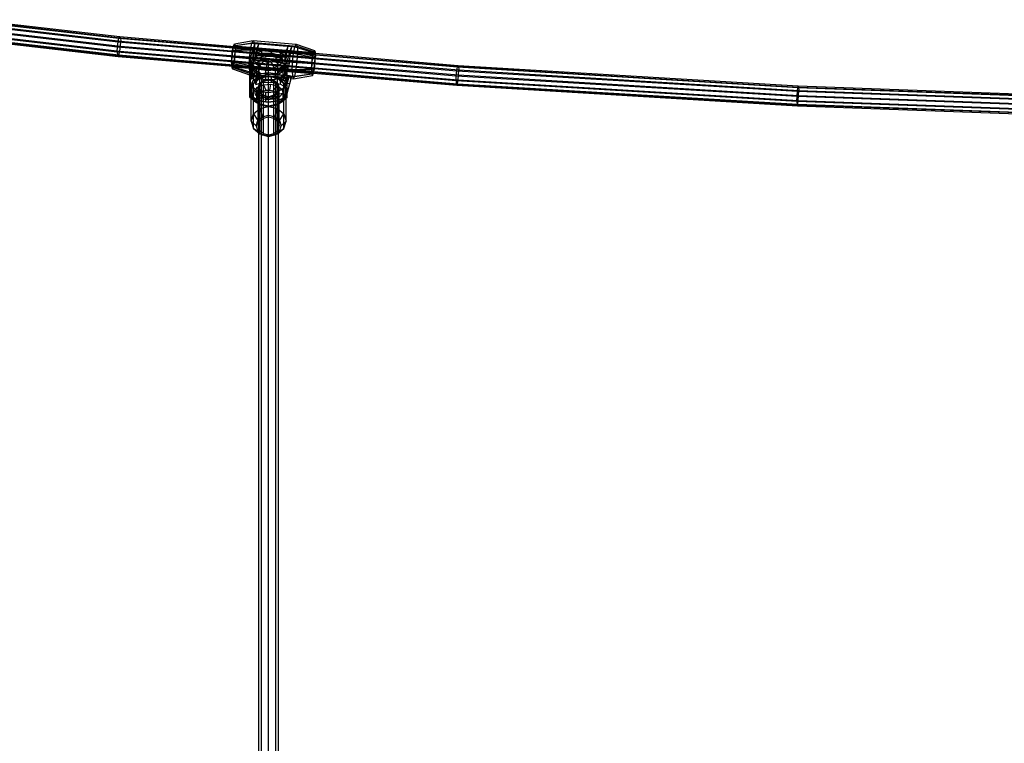
# Model space of a CAD drawing. Extents: x -4750 to 4750, y -2750 to 2750.
# Drawn here: x -1175 to -384, y 416 to 997 of the extents above; entities that cross this region are included whole.
import ezdxf

# ---------------------------------------------------------------- set-up
doc = ezdxf.new("R2010")
doc.units = 0

msp = doc.modelspace()

# ---------------------------------------------------------------- linework, layer by layer
at = {"color": 1}
for p, q in [((-1220.494516, 996.76799), (-1095.283297, 982.182297)), ((-1221.868331, 989.739585), (-1096.514834, 975.138273)), ((-1221.287688, 993.752761), (-1095.994325, 979.158051)), ((-1222.080861, 985.803789), (-1096.705354, 971.200061)), ((-1221.868331, 982.999966), (-1096.514834, 968.398654)), ((-1095.994325, 979.158051), (-1095.283297, 982.182297)), ((-1095.283297, 982.182297), (-1094.572268, 983.400667)), ((-1095.283297, 982.182297), (-823.379849, 959.092687)), ((-1096.705354, 971.200061), (-1096.514834, 975.138273)), ((-1096.514834, 975.138273), (-1095.994325, 979.158051)), ((-1096.514834, 975.138273), (-824.305657, 952.022702)), ((-1095.994325, 979.158051), (-823.914365, 956.053452)), ((-1004.014488, 972.275254), (-1003.320939, 975.651749)), ((-1003.898455, 971.570863), (-1003.240936, 974.77195)), ((-1003.240936, 976.04124), (-988.421538, 978.18939)), ((-1003.240936, 974.77195), (-1002.809234, 975.608296)), ((-1003.240936, 974.77195), (-939.023545, 969.413253)), ((-1002.583417, 976.045776), (-938.366026, 970.687079)), ((-1002.352985, 975.569552), (-937.628592, 970.073259)), ((-1002.102079, 975.051018), (-937.884688, 969.692321)), ((-1002.080068, 974.676611), (-937.577202, 969.19913)), ((-989.819398, 965.66797), (-987.498742, 973.564876)), ((-989.504511, 972.91701), (-988.421538, 978.18939)), ((-988.421538, 978.18939), (-987.338565, 980.287456)), ((-988.421538, 978.18939), (-953.842943, 975.303938)), ((-987.498742, 973.564876), (-985.951638, 977.983287)), ((-987.498742, 973.564876), (-984.534863, 973.317552)), ((-987.034611, 972.710907), (-985.951638, 977.983287)), ((-985.415165, 970.32199), (-984.534863, 973.317552)), ((-984.534863, 973.317552), (-982.987759, 977.735962)), ((-984.070731, 972.463582), (-982.987759, 977.735962)), ((-960.823826, 971.338956), (-959.276722, 975.757366)), ((-960.359695, 970.484986), (-959.276722, 975.757366)), ((-957.859946, 971.091631), (-956.312842, 975.510042)), ((-957.395815, 970.237662), (-956.312842, 975.510042)), ((-954.925915, 970.031558), (-953.842943, 975.303938)), ((-953.842943, 975.303938), (-952.75997, 977.402003)), ((-953.842943, 975.303938), (-939.023545, 970.682543)), ((-1096.705354, 971.200061), (-824.448881, 948.080473)), ((-1096.705354, 971.200061), (-1096.514834, 968.398654)), ((-1096.514834, 968.398654), (-824.305657, 945.283083)), ((-1096.514834, 968.398654), (-1095.994325, 967.484688)), ((-1004.78804, 962.314705), (-1004.580767, 967.250994)), ((-1004.580767, 967.250994), (-1004.014488, 972.275254)), ((-1004.580767, 967.250994), (-990.297302, 965.883045)), ((-1004.555974, 963.104395), (-1004.379793, 967.300241)), ((-1004.379793, 967.300241), (-1003.898455, 971.570863)), ((-1004.379793, 967.300241), (-940.162401, 961.941544)), ((-1004.014488, 972.275254), (-989.504511, 972.91701)), ((-1003.898455, 971.570863), (-939.681064, 966.212165)), ((-1002.102079, 967.858376), (-937.884688, 962.499679)), ((-1002.098712, 967.938575), (-937.692686, 962.469317)), ((-1001.933259, 971.878916), (-937.521623, 966.409182)), ((-1001.925898, 972.054222), (-937.708506, 966.695525)), ((-990.587483, 958.972241), (-990.297302, 965.883045)), ((-990.297302, 965.883045), (-989.504511, 972.91701)), ((-990.297302, 965.883045), (-987.827402, 965.676942)), ((-989.819398, 965.66797), (-988.994303, 961.553842)), ((-989.819398, 958.052232), (-989.819398, 965.66797)), ((-989.504511, 972.91701), (-987.034611, 972.710907)), ((-987.868857, 964.689684), (-987.827402, 965.676942)), ((-987.827402, 965.676942), (-987.034611, 972.710907)), ((-986.361538, 965.379425), (-983.949796, 968.279554)), ((-986.361538, 965.379425), (-980.927759, 966.618383)), ((-986.361538, 965.379425), (-985.728966, 962.22526)), ((-985.415165, 970.32199), (-980.399952, 971.88858)), ((-985.415165, 965.667928), (-985.415165, 970.32199)), ((-985.415165, 965.667928), (-984.476747, 968.861251)), ((-985.415165, 965.667928), (-980.399952, 967.234518)), ((-984.476747, 968.861251), (-984.070731, 972.463582)), ((-984.476747, 968.861251), (-960.76571, 966.882655)), ((-984.070731, 972.463582), (-960.359695, 970.484986)), ((-983.949796, 968.279554), (-979.139963, 970.148559)), ((-983.949796, 968.279554), (-979.669459, 968.131494)), ((-980.927759, 966.618383), (-979.669459, 968.131494)), ((-980.927759, 966.618383), (-980.597721, 964.972732)), ((-980.399952, 971.88858), (-972.679344, 972.328254)), ((-980.399952, 967.234518), (-980.399952, 971.88858)), ((-980.399952, 967.234518), (-972.679344, 967.674191)), ((-979.669459, 968.131494), (-977.159981, 969.106627)), ((-979.139963, 970.148559), (-973.220831, 970.485642)), ((-979.139963, 970.148559), (-977.159981, 969.106627)), ((-977.159981, 969.106627), (-974.071738, 969.282497)), ((-974.071738, 969.282497), (-973.220831, 970.485642)), ((-974.071738, 969.282497), (-971.232222, 968.611978)), ((-973.220831, 970.485642), (-967.778425, 969.200482)), ((-972.679344, 972.328254), (-965.580554, 970.651958)), ((-972.679344, 967.674191), (-972.679344, 972.328254)), ((-972.679344, 967.674191), (-965.580554, 965.997895)), ((-971.232222, 968.611978), (-967.778425, 969.200482)), ((-971.232222, 968.611978), (-969.402279, 967.274737)), ((-970.330541, 964.115975), (-969.072241, 965.629085)), ((-969.402279, 967.274737), (-969.072241, 965.629085)), ((-969.402279, 967.274737), (-964.271034, 966.637436)), ((-969.072241, 965.629085), (-963.638462, 963.483271)), ((-967.778425, 969.200482), (-964.271034, 966.637436)), ((-965.580554, 970.651958), (-961.704128, 968.343394)), ((-965.580554, 965.997895), (-965.580554, 970.651958)), ((-965.580554, 965.997895), (-961.704128, 963.689332)), ((-964.271034, 966.637436), (-963.638462, 963.483271)), ((-961.704128, 968.343394), (-960.823826, 971.338956)), ((-961.704128, 963.689332), (-961.704128, 968.343394)), ((-961.704128, 963.689332), (-960.76571, 966.882655)), ((-960.823826, 971.338956), (-957.859946, 971.091631)), ((-960.76571, 966.882655), (-960.359695, 970.484986)), ((-960.180602, 963.194726), (-957.859946, 971.091631)), ((-958.188606, 963.203697), (-957.395815, 970.237662)), ((-957.395815, 970.237662), (-954.925915, 970.031558)), ((-955.718706, 962.997593), (-954.925915, 970.031558)), ((-954.925915, 970.031558), (-939.797097, 966.916557)), ((-940.363376, 961.892297), (-939.797097, 966.916557)), ((-940.162401, 961.941544), (-939.681064, 966.212165)), ((-939.797097, 966.916557), (-939.023545, 970.682543)), ((-939.681064, 966.212165), (-939.023545, 969.413253)), ((-939.023545, 970.682543), (-938.249993, 972.181161)), ((-939.023545, 969.413253), (-938.366026, 970.687079)), ((-938.366026, 970.687079), (-937.884688, 969.692321)), ((-937.884688, 969.692321), (-937.708506, 966.695525)), ((-937.884688, 962.499679), (-937.708506, 966.695525)), ((-1004.78804, 962.314705), (-990.587483, 958.972241)), ((-1004.78804, 962.314705), (-1004.635889, 959.726674)), ((-1004.580767, 958.789062), (-990.297302, 954.036341)), ((-1004.555974, 963.104395), (-1004.379793, 960.107599)), ((-1004.555974, 963.104395), (-940.338583, 957.745698)), ((-1004.379793, 960.107599), (-1004.176601, 959.687672)), ((-1004.379793, 960.107599), (-940.162401, 954.748902)), ((-1003.898455, 959.112841), (-939.681064, 953.754144)), ((-1003.62588, 959.640906), (-938.943539, 954.148184)), ((-1003.240936, 960.386667), (-939.023545, 955.027969)), ((-1003.139934, 960.87839), (-938.68538, 955.405012)), ((-1002.583417, 963.587754), (-938.366026, 958.229057)), ((-1002.546798, 963.912647), (-938.146391, 958.443867)), ((-990.587483, 958.972241), (-956.008888, 956.086789)), ((-990.587483, 958.972241), (-990.297302, 954.036341)), ((-990, 957.881362), (-987.990381, 961.345058)), ((-990, 958.786808), (-988.922281, 959.975295)), ((-990, 945.690772), (-990, 958.786808)), ((-990, 952.576199), (-990, 958.483818)), ((-989.819398, 958.052232), (-987.868857, 964.689684)), ((-989.819398, 958.052232), (-988.994303, 953.938103)), ((-988.994303, 961.553842), (-984.419446, 958.210738)), ((-988.994303, 953.938103), (-988.994303, 961.553842)), ((-988.922281, 959.975295), (-988.624356, 960.16874)), ((-988.922281, 959.975295), (-987.247449, 956.111644)), ((-988.624356, 953.667762), (-988.624356, 960.16874)), ((-988.624356, 960.16874), (-988.423394, 959.788583)), ((-988.423394, 959.788583), (-987.400159, 959.756299)), ((-988.423394, 952.685818), (-988.423394, 959.788583)), ((-987.990381, 961.345058), (-982.5, 963.737875)), ((-987.990381, 957.785373), (-987.990381, 961.345058)), ((-987.990381, 954.121833), (-987.990381, 957.785373)), ((-987.868857, 964.689684), (-958.230061, 962.216439)), ((-987.400159, 959.756299), (-986.27924, 957.135438)), ((-987.400159, 959.756299), (-982.75, 957.27834)), ((-985.728966, 962.22526), (-980.597721, 964.972732)), ((-985.728966, 962.22526), (-982.221575, 959.662214)), ((-984.419446, 950.595), (-984.419446, 958.210738)), ((-984.419446, 958.210738), (-977.320656, 956.534442)), ((-982.75, 957.27834), (-975, 956.171766)), ((-982.75, 949.662601), (-982.75, 957.27834)), ((-982.5, 963.737875), (-975, 964.808754)), ((-982.5, 957.84693), (-982.5, 963.737875)), ((-982.5, 953.583557), (-982.5, 957.84693)), ((-982.221575, 959.662214), (-978.767778, 963.635491)), ((-982.221575, 959.662214), (-976.779169, 958.377054)), ((-980.597721, 964.972732), (-978.767778, 963.635491)), ((-978.767778, 963.635491), (-975.928262, 962.964972)), ((-976.779169, 958.377054), (-975.928262, 962.964972)), ((-976.779169, 958.377054), (-970.860037, 958.714137)), ((-975.928262, 962.964972), (-972.840019, 963.140842)), ((-975, 964.808754), (-967.5, 963.737875)), ((-975, 948.556027), (-975, 964.808754)), ((-975, 956.171766), (-967.25, 957.27834)), ((-972.840019, 963.140842), (-970.330541, 964.115975)), ((-972.840019, 963.140842), (-970.860037, 958.714137)), ((-970.860037, 958.714137), (-966.050204, 960.583142)), ((-970.330541, 964.115975), (-966.050204, 960.583142)), ((-969.600048, 956.974116), (-963.326353, 959.411949)), ((-967.5, 956.573153), (-967.5, 963.737875)), ((-967.5, 963.737875), (-962.009619, 961.345058)), ((-967.25, 957.27834), (-962.599841, 959.756299)), ((-967.25, 951.346074), (-967.25, 957.27834)), ((-966.050204, 960.583142), (-963.638462, 963.483271)), ((-963.72076, 957.135438), (-962.599841, 959.756299)), ((-963.326353, 959.411949), (-960.180602, 963.194726)), ((-963.326353, 951.79621), (-963.326353, 959.411949)), ((-962.752551, 956.111644), (-961.077719, 959.975295)), ((-962.599841, 959.756299), (-961.576606, 959.788583)), ((-962.009619, 961.345058), (-960, 957.881362)), ((-962.009619, 951.19074), (-962.009619, 961.345058)), ((-961.576606, 959.788583), (-961.375644, 960.16874)), ((-961.576606, 952.685818), (-961.576606, 959.788583)), ((-961.375644, 960.16874), (-961.077719, 959.975295)), ((-961.375644, 953.085476), (-961.375644, 960.16874)), ((-961.077719, 959.975295), (-960, 958.786808)), ((-960.180602, 955.578987), (-960.180602, 963.194726)), ((-960.180602, 955.578987), (-958.230061, 962.216439)), ((-960, 940.814487), (-960, 958.786808)), ((-960, 955.449682), (-960, 957.881362)), ((-958.230061, 962.216439), (-958.188606, 963.203697)), ((-958.188606, 963.203697), (-955.718706, 962.997593)), ((-956.008888, 956.086789), (-955.718706, 962.997593)), ((-955.718706, 962.997593), (-940.363376, 961.892297)), ((-940.570649, 956.956008), (-940.363376, 961.892297)), ((-940.338583, 957.745698), (-940.162401, 961.941544)), ((-940.338583, 957.745698), (-940.162401, 954.748902)), ((-939.023545, 955.027969), (-938.366026, 958.229057)), ((-938.366026, 958.229057), (-937.884688, 962.499679)), ((-823.914365, 956.053452), (-823.379849, 959.092687)), ((-823.379849, 959.092687), (-822.845332, 960.326047)), ((-823.379849, 959.092687), (-549.834029, 942.567133)), ((-990.297302, 954.036341), (-987.827402, 953.830237)), ((-990.297302, 954.036341), (-989.504511, 952.397917)), ((-990, 951.759757), (-987.247449, 956.111644)), ((-990, 953.085476), (-988.624356, 953.085476)), ((-990, 951.759757), (-985.339746, 948.210666)), ((-989.735788, 948.182429), (-987.990381, 951.19074)), ((-988.994303, 953.938103), (-984.419446, 950.595)), ((-988.624356, 953.085476), (-988.624356, 953.667762)), ((-988.624356, 953.085476), (-988.423394, 952.685818)), ((-988.521102, 952.315855), (-987.868857, 954.535366)), ((-988.423394, 952.685818), (-982.75, 949.662601)), ((-987.990381, 951.19074), (-987.990381, 954.121833)), ((-987.990381, 951.19074), (-982.5, 953.583557)), ((-987.868857, 954.535366), (-958.230061, 952.062121)), ((-987.868857, 954.535366), (-987.827402, 953.830237)), ((-987.827402, 953.830237), (-987.034611, 952.191813)), ((-987.247449, 956.111644), (-986.27924, 957.135438)), ((-987.247449, 956.111644), (-982.071068, 952.820397)), ((-987.124356, 945.672087), (-982, 950.008281)), ((-986.27924, 957.135438), (-981.512073, 954.062251)), ((-985.415165, 949.590258), (-984.476747, 952.783581)), ((-985.415165, 949.590258), (-984.003316, 950.031273)), ((-985.415165, 944.936195), (-985.415165, 949.590258)), ((-985.339746, 948.210666), (-982.690599, 950.349299)), ((-984.476747, 952.783581), (-984.070731, 951.944488)), ((-984.476747, 952.783581), (-960.76571, 950.804985)), ((-984.419446, 950.595), (-977.320656, 948.918704)), ((-984.070731, 951.944488), (-982.987759, 954.042554)), ((-984.070731, 951.944488), (-983.530354, 951.899396)), ((-982.75, 949.662601), (-975, 948.556027)), ((-982.690599, 950.349299), (-982.071068, 952.820397)), ((-982.690599, 950.349299), (-978.066356, 951.715713)), ((-982.5, 953.583557), (-975, 954.654436)), ((-982.071068, 952.820397), (-981.512073, 954.062251)), ((-982.071068, 952.820397), (-978.066356, 951.715713)), ((-982, 950.008281), (-975, 951.595439)), ((-982, 925.762411), (-982, 950.008281)), ((-981.512073, 954.062251), (-975, 953.132433)), ((-979.25, 948.375688), (-975, 949.33932)), ((-978.066356, 951.715713), (-975, 952.249201)), ((-977.320656, 956.534442), (-969.600048, 956.974116)), ((-977.320656, 948.918704), (-977.320656, 956.534442)), ((-977.320656, 948.918704), (-969.600048, 949.358377)), ((-976.971548, 951.352088), (-972.679344, 951.596521)), ((-975, 954.654436), (-967.5, 953.583557)), ((-975, 953.132433), (-968.487927, 954.062251)), ((-975, 952.249201), (-975, 953.132433)), ((-975, 952.249201), (-971.933644, 951.715713)), ((-975, 951.595439), (-968, 950.008281)), ((-975, 904.580088), (-975, 951.595439)), ((-975, 948.556027), (-967.25, 949.662601)), ((-975, 949.33932), (-970.75, 948.375688)), ((-972.679344, 951.596521), (-968.732834, 950.664599)), ((-972.679344, 950.99392), (-972.679344, 951.596521)), ((-971.933644, 951.715713), (-967.928932, 952.820397)), ((-971.933644, 951.715713), (-967.309401, 950.349299)), ((-969.600048, 949.358377), (-969.600048, 956.974116)), ((-969.600048, 949.358377), (-963.326353, 951.79621)), ((-968.487927, 954.062251), (-963.72076, 957.135438)), ((-968.487927, 954.062251), (-967.928932, 952.820397)), ((-968, 950.008281), (-962.875644, 945.672087)), ((-968, 925.762411), (-968, 950.008281)), ((-967.928932, 952.820397), (-962.752551, 956.111644)), ((-967.928932, 952.820397), (-967.309401, 950.349299)), ((-967.5, 953.583557), (-967.5, 956.573153)), ((-967.5, 953.583557), (-962.009619, 951.19074)), ((-967.309401, 950.349299), (-964.660254, 948.210666)), ((-967.25, 949.662601), (-961.576606, 952.685818)), ((-967.25, 950.540862), (-967.25, 951.346074)), ((-967.25, 949.662601), (-967.25, 950.540862)), ((-964.660254, 948.210666), (-960, 951.759757)), ((-963.72076, 957.135438), (-962.752551, 956.111644)), ((-963.326353, 951.79621), (-960.180602, 955.578987)), ((-962.752551, 956.111644), (-960, 951.759757)), ((-962.009619, 951.19074), (-960, 947.727044)), ((-961.576606, 952.685818), (-961.375644, 953.085476)), ((-961.375644, 953.085476), (-960, 953.085476)), ((-960.996673, 950.019046), (-960.76571, 950.804985)), ((-960.76571, 950.804985), (-960.359695, 949.965892)), ((-960.180602, 945.424669), (-958.230061, 952.062121)), ((-960, 955.449682), (-960, 956.193554)), ((-960, 955.449682), (-960, 955.936265)), ((-958.230061, 952.062121), (-958.188606, 951.356993)), ((-958.188606, 951.356993), (-957.395815, 949.718568)), ((-958.188606, 951.356993), (-955.718706, 951.150889)), ((-957.395815, 949.718568), (-956.312842, 951.816633)), ((-957.395815, 949.718568), (-956.855437, 949.673476)), ((-956.008888, 956.086789), (-940.570649, 956.956008)), ((-956.008888, 956.086789), (-955.718706, 951.150889)), ((-955.718706, 951.150889), (-940.363376, 953.430365)), ((-955.718706, 951.150889), (-954.925915, 949.512464)), ((-940.570649, 956.956008), (-940.363376, 953.430365)), ((-940.363376, 953.430365), (-939.797097, 952.260062)), ((-940.162401, 954.748902), (-939.681064, 953.754144)), ((-939.681064, 953.754144), (-939.023545, 955.027969)), ((-824.448881, 948.080473), (-824.305657, 952.022702)), ((-824.305657, 952.022702), (-823.914365, 956.053452)), ((-824.305657, 952.022702), (-550.452263, 935.478566)), ((-823.914365, 956.053452), (-550.190967, 939.517169)), ((-990, 945.690772), (-988.069076, 944.128953)), ((-990, 940.814487), (-990, 945.690772)), ((-989.819398, 947.897914), (-988.994303, 943.783785)), ((-989.819398, 942.931158), (-988.624356, 942.931158)), ((-989, 939.748734), (-987.124356, 945.672087)), ((-989, 939.748734), (-988.069076, 944.128953)), ((-988.994303, 943.783785), (-984.419446, 940.440682)), ((-988.994303, 936.168047), (-988.994303, 943.783785)), ((-988.624356, 935.897706), (-988.624356, 942.931158)), ((-988.624356, 942.931158), (-988.423394, 942.5315)), ((-988.423394, 942.5315), (-982.75, 939.508284)), ((-988.423394, 935.750851), (-988.423394, 942.5315)), ((-988.069076, 944.128953), (-985.339746, 948.210666)), ((-987.124356, 921.426216), (-987.124356, 945.672087)), ((-983.5, 942.146678), (-982.361216, 945.742999)), ((-983.5, 942.146678), (-982.361216, 938.550357)), ((-983.5, 911.77273), (-983.5, 942.146678)), ((-983, 941.894988), (-980.656854, 946.715151)), ((-983, 941.894988), (-980.656854, 937.074825)), ((-983, 906.08951), (-983, 941.894988)), ((-982.361216, 945.742999), (-979.25, 948.375688)), ((-982.361216, 908.176409), (-982.361216, 945.742999)), ((-980.656854, 946.715151), (-975, 948.711728)), ((-980.656854, 34.372767), (-980.656854, 946.715151)), ((-979.25, 905.543719), (-979.25, 948.375688)), ((-975, 26.826946), (-975, 948.711728)), ((-975, 948.711728), (-969.343146, 946.715151)), ((-970.75, 948.375688), (-967.638784, 945.742999)), ((-970.75, 905.543719), (-970.75, 948.375688)), ((-969.600048, 939.20406), (-963.326353, 941.641892)), ((-969.343146, 34.372767), (-969.343146, 946.715151)), ((-969.343146, 946.715151), (-967, 941.894988)), ((-969.343146, 937.074825), (-967, 941.894988)), ((-967.638784, 945.742999), (-966.5, 942.146678)), ((-967.638784, 908.176409), (-967.638784, 945.742999)), ((-967.638784, 938.550357), (-966.5, 942.146678)), ((-967.25, 939.508284), (-961.576606, 942.5315)), ((-967, 906.08951), (-967, 941.894988)), ((-966.5, 911.77273), (-966.5, 942.146678)), ((-964.660254, 948.210666), (-961.930924, 944.128953)), ((-963.326353, 941.641892), (-960.180602, 945.424669)), ((-963.326353, 934.026154), (-963.326353, 941.641892)), ((-962.875644, 921.426216), (-962.875644, 945.672087)), ((-962.875644, 945.672087), (-961, 939.748734)), ((-961.930924, 944.128953), (-960, 945.690772)), ((-961.930924, 944.128953), (-961, 939.748734)), ((-961.576606, 942.5315), (-961.375644, 942.931158)), ((-961.576606, 936.13023), (-961.576606, 942.5315)), ((-961.375644, 942.931158), (-960, 942.931158)), ((-961.375644, 936.371888), (-961.375644, 942.931158)), ((-960.180602, 937.808931), (-960.180602, 945.424669)), ((-960, 938.423497), (-960, 947.727044)), ((-824.448881, 948.080473), (-550.547904, 931.533463)), ((-824.448881, 948.080473), (-824.305657, 945.283083)), ((-824.305657, 945.283083), (-550.452263, 928.738947)), ((-824.305657, 945.283083), (-823.914365, 944.380089)), ((-550.190967, 939.517169), (-549.834029, 942.567133)), ((-549.834029, 942.567133), (-549.477092, 943.81122)), ((-549.834029, 942.567133), (-275.191473, 932.638596)), ((-990, 940.814487), (-989, 939.748734)), ((-990, 934.835894), (-990, 940.814487)), ((-990, 936.930336), (-988.069076, 935.368516)), ((-990, 934.835894), (-985.339746, 931.286803)), ((-989, 939.748734), (-988.069076, 935.368516)), ((-989, 933.870169), (-989, 939.748734)), ((-989, 939.748734), (-987.124356, 933.825382)), ((-988.069076, 935.368516), (-985.339746, 931.286803)), ((-987.124356, 932.099422), (-987.124356, 933.825382)), ((-987.124356, 933.825382), (-982, 929.489187)), ((-984.419446, 932.824943), (-984.419446, 940.440682)), ((-984.419446, 940.440682), (-977.320656, 938.764386)), ((-982.75, 939.508284), (-975, 938.401709)), ((-982.75, 932.430723), (-982.75, 939.508284)), ((-982.361216, 938.550357), (-979.25, 935.917667)), ((-980.656854, 904.706841), (-980.656854, 937.074825)), ((-980.656854, 937.074825), (-975, 935.078248)), ((-979.25, 935.917667), (-975, 934.954036)), ((-977.320656, 938.764386), (-969.600048, 939.20406)), ((-977.320656, 931.148647), (-977.320656, 938.764386)), ((-975, 938.401709), (-967.25, 939.508284)), ((-975, 935.078248), (-969.343146, 937.074825)), ((-975, 934.954036), (-970.75, 935.917667)), ((-975, 927.90203), (-975, 935.078248)), ((-970.75, 935.917667), (-967.638784, 938.550357)), ((-969.600048, 931.588321), (-969.600048, 939.20406)), ((-969.343146, 931.688148), (-969.343146, 937.074825)), ((-968, 929.489187), (-962.875644, 933.825382)), ((-967.25, 932.501503), (-967.25, 939.508284)), ((-964.660254, 931.286803), (-961.930924, 935.368516)), ((-964.660254, 931.286803), (-960, 934.835894)), ((-962.875644, 933.825382), (-961, 939.748734)), ((-962.875644, 932.099422), (-962.875644, 933.825382)), ((-961.930924, 935.368516), (-961, 939.748734)), ((-961.930924, 935.368516), (-960, 936.930336)), ((-961, 939.748734), (-960, 940.814487)), ((-961, 933.870169), (-961, 939.748734)), ((-960, 938.423497), (-960, 940.814487)), ((-550.547904, 931.533463), (-550.452263, 935.478566)), ((-550.452263, 935.478566), (-550.190967, 939.517169)), ((-550.452263, 935.478566), (-275.500898, 925.538866)), ((-550.190967, 939.517169), (-275.37012, 929.582188)), ((-987.124356, 921.426216), (-982, 925.762411)), ((-985.339746, 931.286803), (-982.690599, 929.148169)), ((-982.690599, 929.148169), (-982.071068, 928.88644)), ((-982.690599, 929.148169), (-978.066356, 927.781756)), ((-982.361216, 915.369051), (-982.361216, 929.794846)), ((-982, 928.866836), (-982, 929.489187)), ((-982, 929.489187), (-975, 927.90203)), ((-982, 925.762411), (-975, 927.349568)), ((-982, 925.762411), (-980, 919.100978)), ((-975, 927.90203), (-968, 929.489187)), ((-975, 927.746638), (-975, 927.90203)), ((-975, 927.248267), (-971.933644, 927.781756)), ((-975, 927.349568), (-968, 925.762411)), ((-975, 920.234662), (-975, 927.349568)), ((-971.933644, 927.781756), (-967.309401, 929.148169)), ((-971.933644, 927.781756), (-967.928932, 928.88644)), ((-970, 919.100978), (-968, 925.762411)), ((-969.343146, 904.706841), (-969.343146, 931.688148)), ((-968, 928.859744), (-968, 929.489187)), ((-968, 925.762411), (-962.875644, 921.426216)), ((-967.928932, 928.88644), (-967.309401, 929.148169)), ((-967.638784, 915.369051), (-967.638784, 929.794846)), ((-967.309401, 929.148169), (-964.660254, 931.286803)), ((-550.547904, 931.533463), (-275.548767, 921.592036)), ((-550.547904, 931.533463), (-550.452263, 928.738947)), ((-550.452263, 928.738947), (-275.500898, 918.799247)), ((-550.452263, 928.738947), (-550.190967, 927.843807)), ((-989, 915.502864), (-987.124356, 921.426216)), ((-987.124356, 921.426216), (-983.660254, 916.003696)), ((-983.660254, 916.003696), (-980, 919.100978)), ((-982.361216, 915.369051), (-979.25, 918.00174)), ((-980, 919.100978), (-975, 920.234662)), ((-979.25, 918.00174), (-975, 918.965372)), ((-975, 920.234662), (-970, 919.100978)), ((-975, 918.965372), (-970.75, 918.00174)), ((-970.75, 918.00174), (-967.638784, 915.369051)), ((-970, 919.100978), (-966.339746, 916.003696)), ((-966.339746, 916.003696), (-962.875644, 921.426216)), ((-962.875644, 921.426216), (-961, 915.502864)), ((-989, 915.502864), (-985, 911.77273)), ((-985, 911.77273), (-983.660254, 916.003696)), ((-985, 911.77273), (-983.660254, 907.541764)), ((-983.5, 911.77273), (-982.361216, 915.369051)), ((-983.5, 911.77273), (-982.361216, 908.176409)), ((-967.638784, 915.369051), (-966.5, 911.77273)), ((-967.638784, 908.176409), (-966.5, 911.77273)), ((-966.339746, 916.003696), (-965, 911.77273)), ((-966.339746, 907.541764), (-965, 911.77273)), ((-965, 911.77273), (-961, 915.502864)), ((-987.124356, 909.579512), (-983.660254, 907.541764)), ((-983.660254, 907.541764), (-980, 904.444482)), ((-982.361216, 908.176409), (-979.25, 905.543719)), ((-979.25, 905.543719), (-975, 904.580088)), ((-975, 904.580088), (-970.75, 905.543719)), ((-970.75, 905.543719), (-967.638784, 908.176409)), ((-970, 904.444482), (-966.339746, 907.541764)), ((-966.339746, 907.541764), (-962.875644, 909.579512))]:
    msp.add_line(p, q, dxfattribs=at)
at = {"color": 4}
for p, q in [((-1211.668287, 997.041548), (-1094.572268, 983.400667)), ((-1211.570196, 996.17717), (-1094.051759, 982.486701)), ((-1211.440574, 989.42245), (-1094.051759, 975.747082)), ((-1211.360764, 993.373699), (-1093.86124, 979.685294)), ((-1212.923985, 981.105158), (-1095.994325, 967.484688)), ((-1212.537858, 982.361891), (-1095.283297, 968.703058)), ((-1211.890782, 985.394104), (-1094.572268, 971.727304)), ((-1094.572268, 983.400667), (-1002.352985, 975.569552)), ((-1094.572268, 983.400667), (-1094.051759, 982.486701)), ((-1094.051759, 982.486701), (-1002.080068, 974.676611)), ((-1094.051759, 982.486701), (-1093.86124, 979.685294)), ((-1094.572268, 971.727304), (-1094.051759, 975.747082)), ((-1094.051759, 975.747082), (-1093.86124, 979.685294)), ((-1094.051759, 975.747082), (-1002.098712, 967.938575)), ((-1093.86124, 979.685294), (-1001.933259, 971.878916)), ((-1095.994325, 967.484688), (-1095.283297, 968.703058)), ((-1095.994325, 967.484688), (-1003.62588, 959.640906)), ((-1095.283297, 968.703058), (-1094.572268, 971.727304)), ((-1095.283297, 968.703058), (-1003.139934, 960.87839)), ((-1094.572268, 971.727304), (-1002.546798, 963.912647)), ((-937.628592, 970.073259), (-822.845332, 960.326047)), ((-937.577202, 969.19913), (-822.45404, 959.423053)), ((-937.521623, 966.409182), (-822.310816, 956.625663)), ((-938.146391, 958.443867), (-822.845332, 948.652684)), ((-937.692686, 962.469317), (-822.45404, 952.683434)), ((-822.845332, 960.326047), (-549.477092, 943.81122)), ((-822.845332, 960.326047), (-822.45404, 959.423053)), ((-822.45404, 959.423053), (-549.215795, 942.91608)), ((-822.45404, 959.423053), (-822.310816, 956.625663)), ((-938.943539, 954.148184), (-823.914365, 944.380089)), ((-938.68538, 955.405012), (-823.379849, 945.613449)), ((-822.845332, 948.652684), (-822.45404, 952.683434)), ((-822.45404, 952.683434), (-822.310816, 956.625663)), ((-822.45404, 952.683434), (-549.215795, 936.176461)), ((-822.310816, 956.625663), (-549.120154, 940.121564)), ((-823.914365, 944.380089), (-823.379849, 945.613449)), ((-823.914365, 944.380089), (-550.190967, 927.843807)), ((-823.379849, 945.613449), (-822.845332, 948.652684)), ((-823.379849, 945.613449), (-549.834029, 929.087894)), ((-822.845332, 948.652684), (-549.477092, 932.137858)), ((-549.477092, 943.81122), (-355.395079, 936.795009)), ((-549.477092, 943.81122), (-549.215795, 942.91608)), ((-549.215795, 942.91608), (-549.120154, 940.121564)), ((-549.215795, 942.91608), (-355.275293, 935.904984)), ((-549.477092, 932.137858), (-549.215795, 936.176461)), ((-549.215795, 936.176461), (-549.120154, 940.121564)), ((-549.215795, 936.176461), (-355.281148, 929.165577)), ((-549.120154, 940.121564), (-355.21046, 933.111582)), ((-550.190967, 927.843807), (-549.834029, 929.087894)), ((-550.190967, 927.843807), (-355.932353, 920.821211)), ((-549.834029, 929.087894), (-549.477092, 932.137858)), ((-549.834029, 929.087894), (-355.724909, 922.070703)), ((-549.477092, 932.137858), (-355.471356, 925.124403))]:
    msp.add_line(p, q, dxfattribs=at)
at = {"color": 0}
for p, q in [((-1003.320939, 975.651749), (-1003.240936, 976.04124)), ((-1003.240936, 976.04124), (-1002.467384, 977.539858)), ((-1002.809234, 975.608296), (-1002.583417, 976.045776)), ((-1002.583417, 976.045776), (-1002.102079, 975.051018)), ((-1002.467384, 977.539858), (-987.338565, 980.287456)), ((-1002.467384, 977.539858), (-1001.901105, 976.369555)), ((-1002.102079, 975.051018), (-1001.925898, 972.054222)), ((-1001.901105, 976.369555), (-986.545774, 978.649031)), ((-1001.901105, 976.369555), (-1001.693832, 972.843912)), ((-1001.693832, 972.843912), (-986.255593, 973.713131)), ((-987.338565, 980.287456), (-952.75997, 977.402003)), ((-987.338565, 980.287456), (-986.545774, 978.649031)), ((-986.545774, 978.649031), (-986.255593, 973.713131)), ((-986.545774, 978.649031), (-951.967179, 975.763579)), ((-986.545774, 966.802327), (-986.255593, 973.713131)), ((-986.255593, 973.713131), (-951.676997, 970.827679)), ((-952.75997, 977.402003), (-938.249993, 972.181161)), ((-952.75997, 977.402003), (-951.967179, 975.763579)), ((-951.967179, 975.763579), (-937.683713, 971.010858)), ((-951.967179, 975.763579), (-951.676997, 970.827679)), ((-1002.583417, 963.587754), (-1002.102079, 967.858376)), ((-1002.467384, 962.883363), (-1001.901105, 967.907623)), ((-1002.102079, 967.858376), (-1001.925898, 972.054222)), ((-1001.901105, 967.907623), (-1001.693832, 972.843912)), ((-1001.901105, 967.907623), (-986.545774, 966.802327)), ((-987.338565, 959.768362), (-986.545774, 966.802327)), ((-986.545774, 966.802327), (-951.967179, 963.916874)), ((-951.967179, 963.916874), (-951.676997, 970.827679)), ((-951.676997, 970.827679), (-937.476441, 967.485215)), ((-938.249993, 972.181161), (-937.683713, 971.010858)), ((-937.683713, 971.010858), (-937.476441, 967.485215)), ((-937.683713, 962.548926), (-937.476441, 967.485215)), ((-1004.635889, 959.726674), (-1004.580767, 958.789062)), ((-1004.580767, 958.789062), (-1004.014488, 957.618759)), ((-1004.176601, 959.687672), (-1003.898455, 959.112841)), ((-1004.014488, 957.618759), (-1003.240936, 959.117377)), ((-1004.014488, 957.618759), (-989.504511, 952.397917)), ((-1003.898455, 959.112841), (-1003.240936, 960.386667)), ((-1003.240936, 960.386667), (-1002.583417, 963.587754)), ((-1003.240936, 959.117377), (-1002.467384, 962.883363)), ((-1003.240936, 959.117377), (-988.421538, 954.495982)), ((-1002.467384, 962.883363), (-987.338565, 959.768362)), ((-988.421538, 954.495982), (-987.338565, 959.768362)), ((-987.338565, 959.768362), (-952.75997, 956.88291)), ((-952.75997, 956.88291), (-951.967179, 963.916874)), ((-952.75997, 956.88291), (-938.249993, 957.524665)), ((-951.967179, 963.916874), (-937.683713, 962.548926)), ((-939.023545, 953.75868), (-938.249993, 957.524665)), ((-938.249993, 957.524665), (-937.683713, 962.548926)), ((-990, 942.931158), (-990, 952.576199)), ((-989.819398, 947.897914), (-988.521102, 952.315855)), ((-989.504511, 952.397917), (-988.421538, 954.495982)), ((-989.504511, 952.397917), (-987.034611, 952.191813)), ((-988.421538, 954.495982), (-953.842943, 951.610529)), ((-987.498742, 948.179081), (-985.951638, 954.289878)), ((-987.034611, 952.191813), (-985.951638, 954.289878)), ((-984.534863, 947.931757), (-982.987759, 954.042554)), ((-984.003316, 950.031273), (-980.399952, 951.156848)), ((-983.530354, 951.899396), (-960.359695, 949.965892)), ((-980.399952, 951.156848), (-976.971548, 951.352088)), ((-980.399952, 946.502785), (-980.399952, 951.156848)), ((-972.679344, 946.942459), (-972.679344, 950.99392)), ((-968.732834, 950.664599), (-965.580554, 949.920225)), ((-965.580554, 949.920225), (-961.704128, 947.611662)), ((-965.580554, 945.266163), (-965.580554, 949.920225)), ((-961.704128, 947.611662), (-960.996673, 950.019046)), ((-960.823826, 945.953161), (-959.276722, 952.063958)), ((-960.359695, 949.965892), (-959.276722, 952.063958)), ((-957.859946, 945.705836), (-956.312842, 951.816633)), ((-956.855437, 949.673476), (-954.925915, 949.512464)), ((-954.925915, 949.512464), (-939.797097, 952.260062)), ((-954.925915, 949.512464), (-953.842943, 951.610529)), ((-953.842943, 951.610529), (-952.75997, 956.88291)), ((-953.842943, 951.610529), (-939.023545, 953.75868)), ((-939.797097, 952.260062), (-939.023545, 953.75868)), ((-990, 947.727044), (-989.735788, 948.182429)), ((-990, 934.835894), (-990, 942.931158)), ((-990, 942.931158), (-989.819398, 942.931158)), ((-989.819398, 940.282176), (-987.498742, 948.179081)), ((-989.819398, 940.282176), (-989.819398, 947.897914)), ((-987.498742, 948.179081), (-984.534863, 947.931757)), ((-986.361538, 939.99363), (-983.949796, 942.893759)), ((-985.415165, 944.936195), (-984.534863, 947.931757)), ((-985.415165, 944.936195), (-980.399952, 946.502785)), ((-983.949796, 942.893759), (-979.139963, 944.762764)), ((-983.949796, 942.893759), (-979.669459, 939.360926)), ((-980.399952, 946.502785), (-972.679344, 946.942459)), ((-979.139963, 944.762764), (-973.220831, 945.099847)), ((-979.139963, 944.762764), (-977.159981, 940.33606)), ((-974.071738, 940.511929), (-973.220831, 945.099847)), ((-973.220831, 945.099847), (-967.778425, 943.814687)), ((-972.679344, 946.942459), (-965.580554, 945.266163)), ((-971.232222, 939.841411), (-967.778425, 943.814687)), ((-967.778425, 943.814687), (-964.271034, 941.251641)), ((-965.580554, 945.266163), (-961.704128, 942.957599)), ((-961.704128, 942.957599), (-961.704128, 947.611662)), ((-961.704128, 942.957599), (-960.823826, 945.953161)), ((-960.823826, 945.953161), (-957.859946, 945.705836)), ((-960.180602, 937.808931), (-957.859946, 945.705836)), ((-990, 937.229825), (-988.922281, 936.041338)), ((-990, 934.835894), (-987.247449, 932.177687)), ((-989.819398, 940.282176), (-988.994303, 936.168047)), ((-989, 915.502864), (-989, 933.870169)), ((-988.994303, 936.168047), (-984.419446, 932.824943)), ((-988.922281, 936.041338), (-988.624356, 935.847893)), ((-988.922281, 936.041338), (-987.247449, 932.177687)), ((-988.624356, 935.847893), (-988.624356, 935.897706)), ((-988.624356, 935.847893), (-988.423394, 935.439216)), ((-988.423394, 935.439216), (-988.423394, 935.750851)), ((-988.423394, 935.439216), (-987.400159, 934.370504)), ((-987.400159, 934.370504), (-986.27924, 931.749643)), ((-987.400159, 934.370504), (-982.75, 931.892545)), ((-986.361538, 939.99363), (-985.728966, 936.839465)), ((-986.361538, 939.99363), (-980.927759, 937.847816)), ((-985.728966, 936.839465), (-982.221575, 934.276419)), ((-985.728966, 936.839465), (-980.597721, 936.202164)), ((-982.221575, 934.276419), (-978.767778, 934.864923)), ((-982.221575, 934.276419), (-976.779169, 932.991259)), ((-980.927759, 937.847816), (-979.669459, 939.360926)), ((-980.927759, 937.847816), (-980.597721, 936.202164)), ((-980.597721, 936.202164), (-978.767778, 934.864923)), ((-979.669459, 939.360926), (-977.159981, 940.33606)), ((-978.767778, 934.864923), (-975.928262, 934.194405)), ((-977.159981, 940.33606), (-974.071738, 940.511929)), ((-976.779169, 932.991259), (-975.928262, 934.194405)), ((-975.928262, 934.194405), (-972.840019, 934.370274)), ((-974.071738, 940.511929), (-971.232222, 939.841411)), ((-972.840019, 934.370274), (-970.330541, 935.345407)), ((-972.840019, 934.370274), (-970.860037, 933.328342)), ((-971.232222, 939.841411), (-969.402279, 938.504169)), ((-970.860037, 933.328342), (-966.050204, 935.197347)), ((-970.330541, 935.345407), (-969.072241, 936.858518)), ((-970.330541, 935.345407), (-966.050204, 935.197347)), ((-969.600048, 931.588321), (-963.326353, 934.026154)), ((-969.402279, 938.504169), (-964.271034, 941.251641)), ((-969.402279, 938.504169), (-969.072241, 936.858518)), ((-969.072241, 936.858518), (-963.638462, 938.097476)), ((-967.25, 931.892545), (-962.599841, 934.370504)), ((-966.050204, 935.197347), (-963.638462, 938.097476)), ((-964.271034, 941.251641), (-963.638462, 938.097476)), ((-963.72076, 931.749643), (-962.599841, 934.370504)), ((-963.326353, 934.026154), (-960.180602, 937.808931)), ((-962.752551, 932.177687), (-961.077719, 936.041338)), ((-962.752551, 932.177687), (-960, 934.835894)), ((-962.599841, 934.370504), (-961.576606, 935.428736)), ((-961.576606, 935.428736), (-961.576606, 936.13023)), ((-961.576606, 935.428736), (-961.375644, 935.847893)), ((-961.375644, 935.847893), (-961.375644, 936.371888)), ((-961.375644, 935.847893), (-961.077719, 936.041338)), ((-961.077719, 936.041338), (-960, 937.229825)), ((-961, 915.502864), (-961, 933.870169)), ((-960, 934.835894), (-960, 938.423497)), ((-960, 934.835894), (-960, 936.930336)), ((-987.247449, 932.177687), (-986.27924, 931.749643)), ((-987.247449, 932.177687), (-982.071068, 928.88644)), ((-987.124356, 909.579512), (-987.124356, 932.099422)), ((-986.27924, 931.749643), (-981.512073, 928.676456)), ((-984.419446, 932.824943), (-977.320656, 931.148647)), ((-982.75, 931.892545), (-982.75, 932.430723)), ((-982.75, 931.892545), (-975, 930.785971)), ((-982.071068, 928.88644), (-981.512073, 928.676456)), ((-982.071068, 928.88644), (-978.066356, 927.781756)), ((-982, 905.243317), (-982, 928.866836)), ((-981.512073, 928.676456), (-975, 927.746638)), ((-978.066356, 927.781756), (-975, 927.248267)), ((-977.320656, 931.148647), (-969.600048, 931.588321)), ((-976.779169, 932.991259), (-970.860037, 933.328342)), ((-975, 930.785971), (-967.25, 931.892545)), ((-975, 930.785971), (-975, 931.280804)), ((-975, 927.746638), (-968.487927, 928.676456)), ((-975, 22.735863), (-975, 927.746638)), ((-975, 903.656159), (-975, 927.746638)), ((-968.487927, 928.676456), (-963.72076, 931.749643)), ((-968.487927, 928.676456), (-967.928932, 928.88644)), ((-968, 905.243317), (-968, 928.859744)), ((-967.928932, 928.88644), (-962.752551, 932.177687)), ((-967.25, 931.892545), (-967.25, 932.501503)), ((-963.72076, 931.749643), (-962.752551, 932.177687)), ((-962.875644, 909.579512), (-962.875644, 932.099422)), ((-989, 915.502864), (-987.124356, 909.579512)), ((-962.875644, 909.579512), (-961, 915.502864)), ((-987.124356, 909.579512), (-982, 905.243317)), ((-983, 29.552603), (-983, 906.08951)), ((-982, 905.243317), (-980, 904.444482)), ((-982, 905.243317), (-975, 903.656159)), ((-980.656854, 24.73244), (-980.656854, 904.706841)), ((-980, 904.444482), (-975, 903.310798)), ((-975, 903.656159), (-968, 905.243317)), ((-975, 903.310798), (-970, 904.444482)), ((-970, 904.444482), (-968, 905.243317)), ((-969.343146, 24.73244), (-969.343146, 904.706841)), ((-968, 905.243317), (-962.875644, 909.579512)), ((-967, 29.552603), (-967, 906.08951))]:
    msp.add_line(p, q, dxfattribs=at)

doc.saveas('drawing.dxf')
